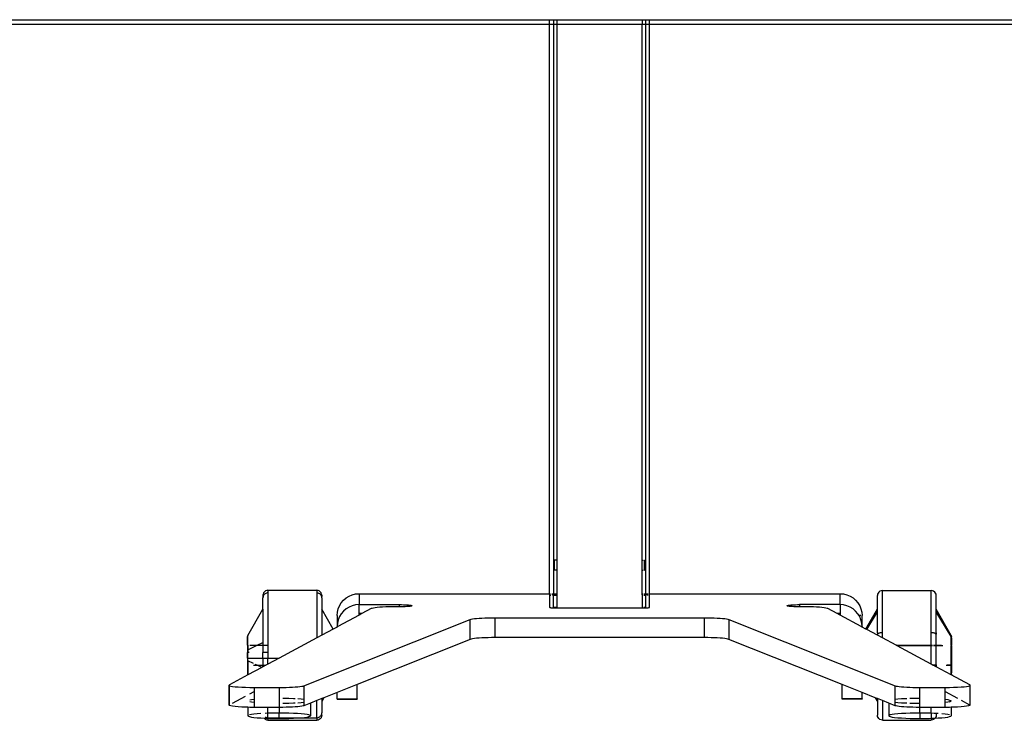
# Model space of a CAD drawing. Extents: x -25722 to 25467, y -13371 to 12897.
# Drawn here: x -20754 to -20360, y 875 to 1155 of the extents above; entities that cross this region are included whole.
import ezdxf

# ---------------------------------------------------------------- set-up
doc = ezdxf.new("R2010")
doc.units = 0
doc.layers.get('0').update_dxf_attribs({"linetype": 'CONTINUOUS'})

msp = doc.modelspace()

# ---------------------------------------------------------------- linework, layer by layer
for p, q in [((-20874.46, 1154.66), (-20542.44, 1154.66)), ((-20542.44, 1152.88), (-20542.44, 1154.66)), ((-20542.44, 1154.66), (-20540.84, 1154.66)), ((-20540.84, 1154.66), (-20540.84, 1152.88)), ((-20540.84, 1154.66), (-20539.44, 1154.66)), ((-20539.44, 1152.88), (-20539.44, 1154.66)), ((-20539.44, 1154.66), (-20505.44, 1154.66)), ((-20505.44, 1154.66), (-20505.44, 1152.88)), ((-20505.44, 1154.66), (-20504.04, 1154.66)), ((-20504.04, 1154.66), (-20504.04, 1152.88)), ((-20504.04, 1154.66), (-20502.44, 1154.66)), ((-20502.44, 1152.88), (-20502.44, 1154.66)), ((-20502.44, 1154.66), (-19782.46, 1154.66)), ((-20542.44, 1152.68), (-20874.46, 1152.68)), ((-20542.44, 1152.68), (-20542.44, 1152.76)), ((-20540.84, 1152.68), (-20542.44, 1152.68)), ((-20542.44, 925.12), (-20542.44, 1152.68)), ((-20540.84, 1152.76), (-20540.84, 1152.68)), ((-20540.84, 1152.68), (-20540.84, 925.12)), ((-20539.44, 1152.68), (-20540.84, 1152.68)), ((-20539.44, 1152.68), (-20539.44, 1152.76)), ((-20505.44, 1152.68), (-20539.44, 1152.68)), ((-20539.44, 938.54), (-20539.44, 1152.68)), ((-20505.44, 1152.68), (-20505.44, 1152.76)), ((-20505.44, 938.54), (-20505.44, 1152.68)), ((-20504.04, 1152.68), (-20505.44, 1152.68)), ((-20504.04, 1152.76), (-20504.04, 1152.68)), ((-20504.04, 1152.68), (-20504.04, 925.12)), ((-20502.44, 1152.68), (-20504.04, 1152.68)), ((-20502.47, 925.12), (-20502.44, 1152.68)), ((-20502.44, 1152.68), (-20502.44, 1152.76)), ((-19782.46, 1152.68), (-20502.44, 1152.68)), ((-20540.44, 934.54), (-20540.44, 938.54)), ((-20539.44, 938.54), (-20540.44, 938.54)), ((-20539.44, 934.54), (-20539.44, 938.54)), ((-20505.44, 934.54), (-20505.44, 938.54)), ((-20505.44, 938.54), (-20505.01, 938.54)), ((-20504.55, 938.54), (-20504.44, 938.54)), ((-20504.44, 934.54), (-20504.44, 938.54)), ((-20539.44, 934.54), (-20540.44, 934.54)), ((-20539.44, 925.12), (-20539.44, 934.54)), ((-20505.44, 925.12), (-20505.44, 934.54)), ((-20505.44, 934.54), (-20505.01, 934.54)), ((-20504.55, 934.54), (-20504.44, 934.54)), ((-20656.53, 925.9), (-20656.85, 925.49)), ((-20656.12, 926.22), (-20656.53, 925.9)), ((-20655.63, 926.42), (-20656.12, 926.22)), ((-20655.12, 926.48), (-20655.63, 926.42)), ((-20655.12, 926.48), (-20635.62, 926.48)), ((-20655.12, 926.48), (-20655.12, 925.46)), ((-20635.1, 926.42), (-20635.62, 926.48)), ((-20635.62, 926.48), (-20635.62, 925.46)), ((-20634.62, 926.22), (-20635.1, 926.42)), ((-20634.2, 925.9), (-20634.62, 926.22)), ((-20633.88, 925.49), (-20634.2, 925.9)), ((-20410.26, 926.12), (-20410.67, 925.8)), ((-20409.77, 926.31), (-20410.26, 926.12)), ((-20409.26, 926.47), (-20409.77, 926.31)), ((-20409.26, 926.47), (-20389.76, 926.47)), ((-20409.26, 909.5), (-20409.26, 926.47)), ((-20389.24, 926.31), (-20389.76, 926.47)), ((-20389.76, 909.5), (-20389.76, 926.47)), ((-20388.76, 926.12), (-20389.24, 926.31)), ((-20388.34, 925.8), (-20388.76, 926.12)), ((-20657.05, 925), (-20657.12, 924.48)), ((-20657.12, 924.48), (-20657.12, 924.07)), ((-20657.12, 924.07), (-20657.09, 923.84)), ((-20657.09, 923.84), (-20657.12, 923.54)), ((-20657.12, 918.98), (-20657.12, 923.54)), ((-20657.02, 924.13), (-20657.09, 923.84)), ((-20656.85, 925.49), (-20657.05, 925)), ((-20656.9, 924.41), (-20657.02, 924.13)), ((-20656.73, 924.67), (-20656.9, 924.41)), ((-20656.53, 924.9), (-20656.73, 924.67)), ((-20656.29, 925.09), (-20656.53, 924.9)), ((-20656.02, 925.25), (-20656.29, 925.09)), ((-20655.73, 925.37), (-20656.02, 925.25)), ((-20655.43, 925.44), (-20655.73, 925.37)), ((-20655.12, 925.46), (-20655.43, 925.44)), ((-20655.12, 925.46), (-20655.12, 904.49)), ((-20635.3, 925.44), (-20635.62, 925.46)), ((-20635.62, 925.46), (-20635.62, 907.43)), ((-20635, 925.37), (-20635.3, 925.44)), ((-20634.71, 925.25), (-20635, 925.37)), ((-20634.44, 925.09), (-20634.71, 925.25)), ((-20634.2, 924.9), (-20634.44, 925.09)), ((-20634, 924.67), (-20634.2, 924.9)), ((-20633.83, 924.41), (-20634, 924.67)), ((-20633.68, 925), (-20633.88, 925.49)), ((-20633.71, 924.13), (-20633.83, 924.41)), ((-20633.64, 923.84), (-20633.71, 924.13)), ((-20633.62, 924.48), (-20633.68, 925)), ((-20633.64, 923.84), (-20633.62, 924.07)), ((-20633.62, 923.54), (-20633.64, 923.84)), ((-20633.62, 924.48), (-20633.62, 924.07)), ((-20633.62, 923.54), (-20633.62, 918.98)), ((-20625.78, 921.5), (-20624.89, 922.55)), ((-20624.89, 922.55), (-20623.84, 923.44)), ((-20623.84, 923.44), (-20622.66, 924.16)), ((-20622.66, 924.16), (-20621.38, 924.69)), ((-20621.38, 924.69), (-20620.04, 925.01)), ((-20620.04, 925.01), (-20618.67, 925.12)), ((-20618.67, 925.12), (-20618.67, 920.76)), ((-20618.67, 925.12), (-20542.44, 925.12)), ((-20542.44, 925.12), (-20542.13, 925.12)), ((-20542.4, 924.46), (-20542.44, 925.12)), ((-20542.4, 924.46), (-20542.44, 924.42)), ((-20542.44, 924.42), (-20542.44, 919.69)), ((-20542.3, 924.49), (-20542.4, 924.46)), ((-20542.13, 924.53), (-20542.3, 924.49)), ((-20542.13, 924.53), (-20541.88, 924.57)), ((-20541.56, 925.12), (-20540.84, 925.12)), ((-20541.18, 924.63), (-20541.56, 924.6)), ((-20540.84, 924.65), (-20541.18, 924.63)), ((-20540.84, 925.12), (-20539.44, 925.12)), ((-20540.84, 925.12), (-20540.84, 924.65)), ((-20540.76, 924.65), (-20540.84, 924.65)), ((-20540.84, 924.65), (-20540.84, 924.41)), ((-20540.84, 924.41), (-20540.77, 924.45)), ((-20540.84, 919.7), (-20540.84, 924.41)), ((-20540.77, 924.45), (-20540.68, 924.47)), ((-20540.32, 924.67), (-20540.76, 924.65)), ((-20540.68, 924.47), (-20540.56, 924.48)), ((-20540.56, 924.48), (-20540.4, 924.5)), ((-20540.4, 924.5), (-20540.21, 924.52)), ((-20539.87, 924.68), (-20540.32, 924.67)), ((-20540.21, 924.52), (-20540, 924.53)), ((-20540, 924.53), (-20539.78, 924.53)), ((-20539.44, 924.68), (-20539.87, 924.68)), ((-20539.78, 924.53), (-20539.55, 924.54)), ((-20539.55, 924.54), (-20539.44, 924.54)), ((-20539.44, 924.68), (-20539.44, 925.12)), ((-20539.44, 924.54), (-20539.44, 924.68)), ((-20539.44, 919.57), (-20539.44, 924.54)), ((-20505.44, 925.12), (-20505, 925.12)), ((-20505.44, 924.68), (-20505.44, 925.12)), ((-20505, 924.68), (-20505.44, 924.68)), ((-20505.44, 924.68), (-20505.44, 924.54)), ((-20505.44, 924.54), (-20505.32, 924.54)), ((-20505.44, 924.54), (-20505.44, 919.57)), ((-20505.32, 924.54), (-20505.09, 924.53)), ((-20505.09, 924.53), (-20505, 924.53)), ((-20504.55, 925.12), (-20504.04, 925.12)), ((-20504.11, 924.65), (-20504.55, 924.67)), ((-20504.55, 924.51), (-20504.47, 924.5)), ((-20504.47, 924.5), (-20504.31, 924.48)), ((-20504.31, 924.48), (-20504.19, 924.47)), ((-20504.19, 924.47), (-20504.1, 924.45)), ((-20504.04, 924.65), (-20504.11, 924.65)), ((-20504.1, 924.45), (-20504.04, 924.41)), ((-20504.04, 925.12), (-20502.99, 925.12)), ((-20504.04, 925.12), (-20504.04, 924.65)), ((-20503.69, 924.63), (-20504.04, 924.65)), ((-20504.04, 924.65), (-20504.04, 924.41)), ((-20504.04, 924.41), (-20504.04, 919.7)), ((-20503.31, 924.6), (-20503.69, 924.63)), ((-20502.99, 924.57), (-20503.31, 924.6)), ((-20502.74, 925.12), (-20502.57, 925.12)), ((-20502.57, 924.49), (-20502.74, 924.53)), ((-20502.57, 924.49), (-20502.47, 924.46)), ((-20502.47, 924.46), (-20502.47, 925.12)), ((-20502.47, 925.12), (-20426.21, 925.12)), ((-20502.44, 924.42), (-20502.47, 924.46)), ((-20502.44, 919.69), (-20502.44, 924.42)), ((-20426.21, 920.76), (-20426.21, 925.12)), ((-20426.21, 925.12), (-20424.83, 925.01)), ((-20424.83, 925.01), (-20423.49, 924.69)), ((-20423.49, 924.69), (-20422.21, 924.16)), ((-20422.21, 924.16), (-20421.03, 923.44)), ((-20421.03, 923.44), (-20419.98, 922.55)), ((-20419.98, 922.55), (-20419.09, 921.5)), ((-20411.19, 924.91), (-20411.26, 924.47)), ((-20411.26, 918.98), (-20411.26, 924.47)), ((-20410.99, 925.39), (-20411.19, 924.91)), ((-20410.67, 925.8), (-20410.99, 925.39)), ((-20388.02, 925.39), (-20388.34, 925.8)), ((-20387.82, 924.91), (-20388.02, 925.39)), ((-20387.76, 924.47), (-20387.82, 924.91)), ((-20387.76, 918.98), (-20387.76, 924.47)), ((-20663.13, 908.47), (-20657.12, 918.98)), ((-20657.12, 918.98), (-20657.12, 905.66)), ((-20629.03, 910.97), (-20633.62, 918.98)), ((-20633.62, 918.98), (-20633.62, 908.5)), ((-20627.36, 917.72), (-20627.03, 919.06)), ((-20627.03, 919.06), (-20626.51, 920.33)), ((-20626.51, 920.33), (-20625.78, 921.5)), ((-20624.89, 918.19), (-20625.78, 917.14)), ((-20623.84, 919.08), (-20624.89, 918.19)), ((-20622.66, 919.8), (-20623.84, 919.08)), ((-20621.38, 920.33), (-20622.66, 919.8)), ((-20620.04, 920.65), (-20621.38, 920.33)), ((-20618.67, 920.76), (-20620.04, 920.65)), ((-20618.67, 917.15), (-20618.67, 920.76)), ((-20618.67, 920.76), (-20602.44, 920.76)), ((-20613.8, 919.15), (-20617.53, 917.15)), ((-20613.47, 919.27), (-20613.8, 919.15)), ((-20612.96, 919.39), (-20613.47, 919.27)), ((-20612.27, 919.5), (-20612.96, 919.39)), ((-20611.41, 919.59), (-20612.27, 919.5)), ((-20610.41, 919.68), (-20611.41, 919.59)), ((-20609.27, 919.75), (-20610.41, 919.68)), ((-20608.03, 919.81), (-20609.27, 919.75)), ((-20606.71, 919.85), (-20608.03, 919.81)), ((-20605.33, 919.88), (-20606.71, 919.85)), ((-20603.93, 919.89), (-20605.33, 919.88)), ((-20602.44, 919.89), (-20603.93, 919.89)), ((-20602.44, 920.76), (-20601.65, 920.75)), ((-20602.44, 919.89), (-20602.44, 920.76)), ((-20601.65, 919.89), (-20602.44, 919.89)), ((-20601.65, 920.75), (-20600.89, 920.74)), ((-20600.89, 919.91), (-20601.65, 919.89)), ((-20600.89, 920.74), (-20600.17, 920.71)), ((-20600.17, 919.93), (-20600.89, 919.91)), ((-20600.17, 920.71), (-20599.5, 920.67)), ((-20599.5, 919.97), (-20600.17, 919.93)), ((-20599.5, 920.67), (-20598.9, 920.63)), ((-20598.9, 920.01), (-20599.5, 919.97)), ((-20598.9, 920.63), (-20598.39, 920.58)), ((-20598.39, 920.07), (-20598.9, 920.01)), ((-20598.39, 920.58), (-20597.98, 920.52)), ((-20597.98, 920.12), (-20598.39, 920.07)), ((-20597.98, 920.52), (-20597.68, 920.46)), ((-20597.68, 920.19), (-20597.98, 920.12)), ((-20597.68, 920.46), (-20597.5, 920.39)), ((-20597.5, 920.25), (-20597.68, 920.19)), ((-20597.5, 920.39), (-20597.44, 920.32)), ((-20597.44, 920.32), (-20597.5, 920.25)), ((-20542.44, 919.69), (-20542.4, 919.65)), ((-20542.4, 919.65), (-20542.3, 919.62)), ((-20542.3, 919.62), (-20542.13, 919.58)), ((-20542.13, 919.58), (-20541.88, 919.54)), ((-20541.88, 919.54), (-20541.56, 919.51)), ((-20541.56, 919.51), (-20541.18, 919.48)), ((-20541.18, 919.48), (-20540.76, 919.46)), ((-20540.77, 919.66), (-20540.84, 919.7)), ((-20540.68, 919.64), (-20540.77, 919.66)), ((-20540.76, 919.46), (-20540.32, 919.44)), ((-20540.56, 919.63), (-20540.68, 919.64)), ((-20540.4, 919.61), (-20540.56, 919.63)), ((-20540.21, 919.59), (-20540.4, 919.61)), ((-20540.32, 919.44), (-20539.87, 919.43)), ((-20540, 919.58), (-20540.21, 919.59)), ((-20539.78, 919.58), (-20540, 919.58)), ((-20539.87, 919.43), (-20539.44, 919.43)), ((-20539.55, 919.57), (-20539.78, 919.58)), ((-20539.44, 919.57), (-20539.55, 919.57)), ((-20539.44, 919.43), (-20539.44, 919.57)), ((-20539.44, 919.43), (-20505.44, 919.43)), ((-20505.32, 919.57), (-20505.44, 919.57)), ((-20505.44, 919.57), (-20505.44, 919.43)), ((-20505.44, 919.43), (-20505, 919.43)), ((-20505.09, 919.58), (-20505.32, 919.57)), ((-20505, 919.58), (-20505.09, 919.58)), ((-20505, 919.43), (-20504.55, 919.44)), ((-20504.47, 919.61), (-20504.55, 919.6)), ((-20504.55, 919.44), (-20504.11, 919.46)), ((-20504.31, 919.63), (-20504.47, 919.61)), ((-20504.19, 919.64), (-20504.31, 919.63)), ((-20504.1, 919.66), (-20504.19, 919.64)), ((-20504.11, 919.46), (-20503.69, 919.48)), ((-20504.04, 919.7), (-20504.1, 919.66)), ((-20503.69, 919.48), (-20503.31, 919.51)), ((-20503.31, 919.51), (-20502.99, 919.54)), ((-20502.99, 919.54), (-20502.74, 919.58)), ((-20502.74, 919.58), (-20502.57, 919.62)), ((-20502.57, 919.62), (-20502.47, 919.65)), ((-20502.47, 919.65), (-20502.44, 919.69)), ((-20447.44, 920.32), (-20447.37, 920.39)), ((-20447.37, 920.25), (-20447.44, 920.32)), ((-20447.37, 920.39), (-20447.19, 920.46)), ((-20447.19, 920.19), (-20447.37, 920.25)), ((-20447.19, 920.46), (-20446.89, 920.52)), ((-20446.89, 920.12), (-20447.19, 920.19)), ((-20446.89, 920.52), (-20446.48, 920.58)), ((-20446.48, 920.07), (-20446.89, 920.12)), ((-20446.48, 920.58), (-20445.97, 920.63)), ((-20445.97, 920.01), (-20446.48, 920.07)), ((-20445.97, 920.63), (-20445.37, 920.67)), ((-20445.37, 919.97), (-20445.97, 920.01)), ((-20445.37, 920.67), (-20444.71, 920.71)), ((-20444.71, 919.93), (-20445.37, 919.97)), ((-20444.71, 920.71), (-20443.98, 920.74)), ((-20443.98, 919.91), (-20444.71, 919.93)), ((-20443.98, 920.74), (-20443.22, 920.75)), ((-20443.22, 919.89), (-20443.98, 919.91)), ((-20443.22, 920.75), (-20442.44, 920.76)), ((-20442.44, 919.89), (-20443.22, 919.89)), ((-20442.44, 920.76), (-20442.44, 919.89)), ((-20426.21, 920.76), (-20442.44, 920.76)), ((-20440.94, 919.89), (-20442.44, 919.89)), ((-20439.54, 919.88), (-20440.94, 919.89)), ((-20438.16, 919.85), (-20439.54, 919.88)), ((-20436.84, 919.81), (-20438.16, 919.85)), ((-20435.6, 919.75), (-20436.84, 919.81)), ((-20434.46, 919.68), (-20435.6, 919.75)), ((-20433.46, 919.59), (-20434.46, 919.68)), ((-20432.6, 919.5), (-20433.46, 919.59)), ((-20431.91, 919.39), (-20432.6, 919.5)), ((-20431.4, 919.27), (-20431.91, 919.39)), ((-20431.07, 919.15), (-20431.4, 919.27)), ((-20427.34, 917.15), (-20431.07, 919.15)), ((-20426.21, 920.76), (-20426.21, 917.15)), ((-20424.83, 920.65), (-20426.21, 920.76)), ((-20423.49, 920.33), (-20424.83, 920.65)), ((-20422.21, 919.8), (-20423.49, 920.33)), ((-20421.03, 919.08), (-20422.21, 919.8)), ((-20419.98, 918.19), (-20421.03, 919.08)), ((-20419.09, 917.14), (-20419.98, 918.19)), ((-20419.09, 921.5), (-20418.36, 920.33)), ((-20418.36, 920.33), (-20417.84, 919.06)), ((-20417.84, 919.06), (-20417.51, 917.72)), ((-20415.84, 910.97), (-20411.26, 918.98)), ((-20411.26, 917.85), (-20411.26, 918.98)), ((-20381.74, 908.47), (-20387.76, 918.98)), ((-20387.76, 917.85), (-20387.76, 918.98)), ((-20640.72, 888.32), (-20574.16, 914.84)), ((-20627.47, 916.35), (-20627.36, 917.72)), ((-20627.36, 916.35), (-20627.47, 916.35)), ((-20627.47, 916.35), (-20627.47, 911.99)), ((-20627.03, 914.7), (-20627.36, 913.36)), ((-20618.67, 916.54), (-20627.12, 911.99)), ((-20626.51, 915.97), (-20627.03, 914.7)), ((-20625.78, 917.14), (-20626.51, 915.97)), ((-20617.53, 917.15), (-20618.67, 917.15)), ((-20618.67, 916.54), (-20618.67, 917.15)), ((-20617.53, 917.15), (-20618.67, 916.54)), ((-20574.16, 914.84), (-20573.78, 914.96)), ((-20574.16, 906.87), (-20574.16, 914.84)), ((-20573.78, 914.96), (-20573.23, 915.06)), ((-20573.23, 915.06), (-20572.51, 915.16)), ((-20572.51, 915.16), (-20571.65, 915.26)), ((-20571.65, 915.26), (-20570.66, 915.34)), ((-20570.66, 915.34), (-20569.55, 915.4)), ((-20569.55, 915.4), (-20568.34, 915.46)), ((-20568.34, 915.46), (-20567.06, 915.5)), ((-20567.06, 915.5), (-20565.74, 915.52)), ((-20565.74, 915.52), (-20564.39, 915.53)), ((-20564.39, 915.53), (-20480.48, 915.53)), ((-20564.39, 915.53), (-20564.39, 907.56)), ((-20480.48, 915.53), (-20479.13, 915.52)), ((-20480.48, 907.56), (-20480.48, 915.53)), ((-20479.13, 915.52), (-20477.81, 915.5)), ((-20477.81, 915.5), (-20476.53, 915.46)), ((-20476.53, 915.46), (-20475.32, 915.4)), ((-20475.32, 915.4), (-20474.21, 915.34)), ((-20474.21, 915.34), (-20473.22, 915.26)), ((-20473.22, 915.26), (-20472.36, 915.16)), ((-20472.36, 915.16), (-20471.64, 915.06)), ((-20471.64, 915.06), (-20471.09, 914.96)), ((-20471.09, 914.96), (-20470.72, 914.84)), ((-20470.72, 914.84), (-20404.16, 888.32)), ((-20470.72, 914.84), (-20470.72, 906.87)), ((-20426.21, 917.15), (-20427.34, 917.15)), ((-20426.21, 916.54), (-20427.34, 917.15)), ((-20426.21, 917.15), (-20426.21, 916.54)), ((-20417.75, 911.99), (-20426.21, 916.54)), ((-20418.6, 916.35), (-20419.09, 917.14)), ((-20417.84, 916.35), (-20418.6, 916.35)), ((-20418.36, 915.97), (-20418.6, 916.35)), ((-20417.84, 914.7), (-20418.36, 915.97)), ((-20417.51, 913.36), (-20417.84, 914.7)), ((-20417.51, 917.72), (-20417.41, 916.35)), ((-20417.41, 916.35), (-20417.51, 916.35)), ((-20417.41, 911.99), (-20417.41, 916.35)), ((-20415.55, 910.81), (-20411.26, 917.85)), ((-20411.26, 909.54), (-20411.26, 917.85)), ((-20381.74, 907.98), (-20387.76, 917.85)), ((-20387.76, 909.54), (-20387.76, 917.85)), ((-20629.03, 910.97), (-20633.62, 908.5)), ((-20627.47, 911.81), (-20629.03, 910.97)), ((-20627.36, 913.36), (-20627.47, 911.99)), ((-20627.47, 911.99), (-20627.12, 911.99)), ((-20627.47, 911.81), (-20627.47, 911.99)), ((-20627.12, 911.99), (-20627.47, 911.81)), ((-20417.75, 911.99), (-20417.41, 911.99)), ((-20417.41, 911.81), (-20417.75, 911.99)), ((-20417.41, 911.99), (-20417.51, 913.36)), ((-20417.41, 911.99), (-20417.41, 911.81)), ((-20415.84, 910.97), (-20417.41, 911.81)), ((-20415.55, 910.81), (-20415.84, 910.97)), ((-20411.26, 908.5), (-20415.55, 910.81)), ((-20663.27, 907.97), (-20663.23, 908.23)), ((-20663.27, 904.49), (-20663.27, 907.97)), ((-20663.23, 908.23), (-20663.13, 908.33)), ((-20663.13, 908.47), (-20663.13, 908.33)), ((-20663.13, 904.49), (-20663.13, 908.33)), ((-20635.62, 907.43), (-20650.6, 899.38)), ((-20633.62, 908.5), (-20635.62, 907.43)), ((-20574.16, 906.87), (-20619.47, 888.82)), ((-20573.78, 906.99), (-20574.16, 906.87)), ((-20573.23, 907.09), (-20573.78, 906.99)), ((-20572.51, 907.2), (-20573.23, 907.09)), ((-20571.65, 907.29), (-20572.51, 907.2)), ((-20570.66, 907.37), (-20571.65, 907.29)), ((-20569.55, 907.43), (-20570.66, 907.37)), ((-20568.34, 907.49), (-20569.55, 907.43)), ((-20567.06, 907.53), (-20568.34, 907.49)), ((-20565.74, 907.55), (-20567.06, 907.53)), ((-20564.39, 907.56), (-20565.74, 907.55)), ((-20480.48, 907.56), (-20564.39, 907.56)), ((-20479.13, 907.55), (-20480.48, 907.56)), ((-20477.81, 907.53), (-20479.13, 907.55)), ((-20476.53, 907.49), (-20477.81, 907.53)), ((-20475.32, 907.43), (-20476.53, 907.49)), ((-20474.21, 907.37), (-20475.32, 907.43)), ((-20473.22, 907.29), (-20474.21, 907.37)), ((-20472.36, 907.2), (-20473.22, 907.29)), ((-20471.64, 907.09), (-20472.36, 907.2)), ((-20471.09, 906.99), (-20471.64, 907.09)), ((-20470.72, 906.87), (-20471.09, 906.99)), ((-20425.41, 888.82), (-20470.72, 906.87)), ((-20411.26, 909.54), (-20411.23, 908.91)), ((-20411.23, 908.91), (-20411.26, 908.8)), ((-20411.26, 908.8), (-20411.26, 908.5)), ((-20409.26, 907.43), (-20411.26, 908.5)), ((-20411.16, 909.02), (-20411.23, 908.91)), ((-20411.04, 909.12), (-20411.16, 909.02)), ((-20410.87, 909.21), (-20411.04, 909.12)), ((-20410.67, 909.29), (-20410.87, 909.21)), ((-20410.43, 909.36), (-20410.67, 909.29)), ((-20410.16, 909.42), (-20410.43, 909.36)), ((-20409.87, 909.46), (-20410.16, 909.42)), ((-20409.57, 909.49), (-20409.87, 909.46)), ((-20409.26, 909.5), (-20409.57, 909.49)), ((-20409.26, 907.43), (-20409.26, 909.5)), ((-20403.79, 904.49), (-20409.26, 907.43)), ((-20389.44, 909.49), (-20389.76, 909.5)), ((-20389.76, 904.49), (-20389.76, 909.5)), ((-20389.14, 909.46), (-20389.44, 909.49)), ((-20388.85, 909.42), (-20389.14, 909.46)), ((-20388.58, 909.36), (-20388.85, 909.42)), ((-20388.34, 909.29), (-20388.58, 909.36)), ((-20388.14, 909.21), (-20388.34, 909.29)), ((-20387.97, 909.12), (-20388.14, 909.21)), ((-20387.85, 909.02), (-20387.97, 909.12)), ((-20387.78, 908.91), (-20387.85, 909.02)), ((-20387.76, 909.54), (-20387.78, 908.91)), ((-20387.76, 908.8), (-20387.78, 908.91)), ((-20387.76, 904.49), (-20387.76, 908.8)), ((-20381.74, 908.47), (-20381.74, 908.32)), ((-20381.74, 907.98), (-20381.74, 908.32)), ((-20381.64, 908.2), (-20381.74, 908.32)), ((-20381.69, 907.89), (-20381.74, 907.98)), ((-20381.74, 904.49), (-20381.74, 907.98)), ((-20381.65, 907.8), (-20381.69, 907.89)), ((-20381.65, 907.8), (-20381.61, 907.83)), ((-20381.63, 907.71), (-20381.65, 907.8)), ((-20381.61, 907.97), (-20381.64, 908.2)), ((-20381.61, 907.61), (-20381.63, 907.71)), ((-20381.61, 907.97), (-20381.61, 907.83)), ((-20381.61, 907.51), (-20381.61, 907.61)), ((-20381.61, 907.51), (-20381.61, 904.49)), ((-20663.27, 904.49), (-20663.13, 904.49)), ((-20663.27, 904.49), (-20663.27, 902.74)), ((-20663.24, 902.64), (-20663.27, 902.74)), ((-20663.26, 902.61), (-20663.27, 902.58)), ((-20663.27, 902.58), (-20663.27, 901.61)), ((-20663.24, 902.64), (-20663.26, 902.61)), ((-20663.22, 902.67), (-20663.24, 902.64)), ((-20663.18, 902.69), (-20663.22, 902.67)), ((-20663.13, 902.72), (-20663.18, 902.69)), ((-20663.13, 902.72), (-20659.5, 904.49)), ((-20663.13, 904.49), (-20663.13, 902.72)), ((-20663.13, 902.72), (-20663.13, 901.61)), ((-20662.33, 904.49), (-20659.5, 904.49)), ((-20659.5, 904.49), (-20657.12, 905.66)), ((-20659.5, 904.49), (-20657.12, 904.49)), ((-20657.12, 905.66), (-20657.12, 904.49)), ((-20657.12, 904.49), (-20657.05, 904.49)), ((-20657.12, 904.49), (-20657.12, 901.61)), ((-20656.85, 904.49), (-20655.12, 904.49)), ((-20655.12, 904.49), (-20655.12, 901.61)), ((-20403.79, 904.49), (-20389.76, 904.49)), ((-20403.33, 904.24), (-20403.79, 904.49)), ((-20389.76, 904.24), (-20403.33, 904.24)), ((-20389.76, 896.95), (-20403.33, 904.24)), ((-20389.76, 904.49), (-20389.24, 904.49)), ((-20389.76, 904.49), (-20389.76, 904.24)), ((-20389.24, 904.24), (-20389.76, 904.24)), ((-20389.76, 896.95), (-20389.76, 904.24)), ((-20388.76, 904.49), (-20387.76, 904.49)), ((-20387.76, 904.24), (-20388.76, 904.24)), ((-20387.76, 904.49), (-20385.6, 904.49)), ((-20387.76, 904.49), (-20387.76, 904.24)), ((-20385.09, 904.24), (-20387.76, 904.24)), ((-20387.76, 896.74), (-20387.76, 904.24)), ((-20381.74, 904.49), (-20381.61, 904.49)), ((-20381.74, 904.49), (-20381.74, 904.24)), ((-20381.61, 904.24), (-20381.74, 904.24)), ((-20381.74, 896.74), (-20381.74, 904.24)), ((-20381.61, 904.24), (-20381.61, 904.49)), ((-20381.61, 904.24), (-20381.61, 896.74)), ((-20663.13, 901.61), (-20663.27, 901.61)), ((-20663.27, 899.38), (-20663.27, 901.61)), ((-20663.27, 899.38), (-20663.13, 899.38)), ((-20663.27, 899.38), (-20663.27, 898.4)), ((-20663.27, 898.4), (-20663.26, 898.37)), ((-20663.24, 898.35), (-20663.27, 898.4)), ((-20663.27, 898.24), (-20663.24, 898.35)), ((-20663.26, 898.37), (-20663.24, 898.35)), ((-20663.24, 898.35), (-20663.22, 898.32)), ((-20663.22, 898.32), (-20663.18, 898.29)), ((-20663.18, 898.29), (-20663.13, 898.27)), ((-20662.61, 901.61), (-20663.13, 901.61)), ((-20663.13, 899.38), (-20663.13, 901.61)), ((-20663.13, 899.38), (-20657.12, 899.38)), ((-20663.13, 898.27), (-20663.13, 899.38)), ((-20657.05, 901.61), (-20657.12, 901.61)), ((-20657.12, 899.38), (-20657.12, 901.61)), ((-20657.12, 899.38), (-20655.12, 899.38)), ((-20657.12, 899.38), (-20657.12, 896.49)), ((-20655.12, 901.61), (-20656.85, 901.61)), ((-20655.12, 901.61), (-20655.12, 899.38)), ((-20655.12, 899.38), (-20650.6, 899.38)), ((-20650.6, 899.38), (-20655.12, 896.95)), ((-20655.12, 896.95), (-20655.12, 899.38)), ((-20663.27, 898.24), (-20663.27, 896.49)), ((-20663.27, 896.49), (-20663.13, 896.49)), ((-20663.27, 896.49), (-20663.27, 893.01)), ((-20660.92, 897.18), (-20663.13, 898.27)), ((-20663.13, 898.27), (-20663.13, 896.49)), ((-20663.13, 896.49), (-20662.95, 896.49)), ((-20663.13, 896.49), (-20663.13, 892.64)), ((-20657.64, 895.59), (-20663.13, 892.64)), ((-20660.94, 896.49), (-20659.5, 896.49)), ((-20659.5, 896.49), (-20660.28, 896.87)), ((-20657.64, 895.59), (-20659.5, 896.49)), ((-20659.5, 896.49), (-20657.12, 896.49)), ((-20657.12, 895.87), (-20657.64, 895.59)), ((-20657.12, 896.49), (-20655.96, 896.49)), ((-20655.96, 896.49), (-20657.12, 895.87)), ((-20657.12, 895.87), (-20657.12, 896.49)), ((-20655.12, 896.95), (-20655.96, 896.49)), ((-20389.37, 896.74), (-20389.76, 896.95)), ((-20389.37, 896.74), (-20388.77, 896.74)), ((-20388.91, 896.5), (-20389.37, 896.74)), ((-20388.91, 896.5), (-20388.78, 896.5)), ((-20387.76, 895.87), (-20388.91, 896.5)), ((-20388.72, 896.74), (-20387.76, 896.74)), ((-20388.71, 896.5), (-20387.76, 896.5)), ((-20387.76, 896.74), (-20387.76, 896.5)), ((-20387.76, 896.5), (-20387.76, 895.87)), ((-20381.74, 892.67), (-20387.76, 895.87)), ((-20383.77, 896.5), (-20381.85, 896.5)), ((-20383.37, 896.74), (-20381.74, 896.74)), ((-20381.74, 896.74), (-20381.61, 896.74)), ((-20381.74, 896.5), (-20381.74, 896.74)), ((-20381.74, 896.5), (-20381.61, 896.5)), ((-20381.74, 893.01), (-20381.74, 896.5)), ((-20381.61, 896.74), (-20381.61, 896.5)), ((-20381.61, 896.5), (-20381.61, 893.47)), ((-20663.17, 892.62), (-20670.55, 888.65)), ((-20663.27, 893.01), (-20663.23, 892.75)), ((-20663.23, 892.75), (-20663.17, 892.62)), ((-20663.13, 892.64), (-20663.17, 892.62)), ((-20381.74, 893.01), (-20381.69, 893.09)), ((-20381.74, 892.67), (-20381.74, 893.01)), ((-20381.74, 892.64), (-20381.74, 892.67)), ((-20381.7, 892.62), (-20381.74, 892.67)), ((-20381.64, 892.78), (-20381.7, 892.62)), ((-20374.32, 888.65), (-20381.7, 892.62)), ((-20381.69, 893.09), (-20381.65, 893.18)), ((-20381.65, 893.18), (-20381.63, 893.28)), ((-20381.61, 893.15), (-20381.65, 893.18)), ((-20381.61, 893.01), (-20381.64, 892.78)), ((-20381.63, 893.28), (-20381.61, 893.37)), ((-20381.61, 893.37), (-20381.61, 893.47)), ((-20381.61, 893.01), (-20381.61, 893.15)), ((-20670.55, 888.65), (-20670.68, 888.5)), ((-20670.68, 880.53), (-20670.68, 888.5)), ((-20670.68, 888.5), (-20670.51, 888.35)), ((-20670.55, 880.68), (-20670.51, 888.35)), ((-20670.51, 888.35), (-20670.05, 888.2)), ((-20670.05, 888.2), (-20669.3, 888.07)), ((-20669.3, 888.07), (-20668.3, 887.95)), ((-20668.3, 887.95), (-20667.07, 887.84)), ((-20667.07, 887.84), (-20665.65, 887.75)), ((-20665.65, 887.75), (-20664.08, 887.69)), ((-20664.08, 887.69), (-20662.41, 887.65)), ((-20662.41, 887.65), (-20660.68, 887.64)), ((-20660.68, 887.64), (-20650.48, 887.64)), ((-20660.68, 887.64), (-20660.68, 885.99)), ((-20650.48, 887.64), (-20649.13, 887.65)), ((-20650.48, 879.67), (-20650.48, 887.64)), ((-20649.13, 887.65), (-20647.81, 887.67)), ((-20647.81, 887.67), (-20646.53, 887.71)), ((-20646.53, 887.71), (-20645.32, 887.76)), ((-20645.32, 887.76), (-20644.21, 887.83)), ((-20644.21, 887.83), (-20643.22, 887.91)), ((-20643.22, 887.91), (-20642.36, 888)), ((-20642.36, 888), (-20641.64, 888.1)), ((-20641.64, 888.1), (-20641.09, 888.21)), ((-20641.09, 888.21), (-20640.72, 888.32)), ((-20640.72, 888.32), (-20640.72, 882.95)), ((-20619.47, 888.82), (-20627.47, 885.63)), ((-20619.47, 883.15), (-20619.47, 888.82)), ((-20417.41, 885.63), (-20425.41, 888.82)), ((-20425.41, 883.15), (-20425.41, 888.82)), ((-20404.16, 888.32), (-20403.78, 888.21)), ((-20404.16, 882.95), (-20404.16, 888.32)), ((-20403.78, 888.21), (-20403.23, 888.1)), ((-20403.23, 888.1), (-20402.51, 888)), ((-20402.51, 888), (-20401.65, 887.91)), ((-20401.65, 887.91), (-20400.66, 887.83)), ((-20400.66, 887.83), (-20399.55, 887.76)), ((-20399.55, 887.76), (-20398.34, 887.71)), ((-20398.34, 887.71), (-20397.06, 887.67)), ((-20397.06, 887.67), (-20395.74, 887.65)), ((-20395.74, 887.65), (-20394.39, 887.64)), ((-20394.39, 887.64), (-20384.19, 887.64)), ((-20394.39, 887.64), (-20394.39, 883.37)), ((-20384.19, 887.64), (-20382.46, 887.65)), ((-20384.19, 885.99), (-20384.19, 887.64)), ((-20382.46, 887.65), (-20380.79, 887.69)), ((-20380.79, 887.69), (-20379.22, 887.75)), ((-20379.22, 887.75), (-20377.8, 887.84)), ((-20377.8, 887.84), (-20376.57, 887.95)), ((-20376.57, 887.95), (-20375.57, 888.07)), ((-20375.57, 888.07), (-20374.82, 888.2)), ((-20374.82, 888.2), (-20374.36, 888.35)), ((-20374.36, 888.35), (-20374.19, 888.5)), ((-20374.19, 888.5), (-20374.32, 888.65)), ((-20374.19, 880.53), (-20374.19, 888.5)), ((-20669.3, 881.35), (-20664.08, 884.16)), ((-20662.41, 885.06), (-20660.68, 885.99)), ((-20662.41, 882.64), (-20661.75, 882.78)), ((-20661.75, 882.78), (-20660.73, 882.92)), ((-20660.73, 882.92), (-20660.68, 882.93)), ((-20660.68, 885.99), (-20660.68, 882.93)), ((-20660.68, 882.93), (-20660.68, 881.64)), ((-20649.13, 883.36), (-20648.66, 883.36)), ((-20648.66, 883.36), (-20646.75, 883.32)), ((-20646.75, 883.32), (-20644.94, 883.25)), ((-20644.94, 883.25), (-20644.21, 883.22)), ((-20643.22, 883.16), (-20641.78, 883.05)), ((-20641.78, 883.05), (-20640.72, 882.95)), ((-20640.72, 882.95), (-20640.72, 881.62)), ((-20633.62, 883.18), (-20635.62, 882.39)), ((-20632.74, 883.53), (-20633.62, 882)), ((-20632.74, 883.53), (-20633.62, 883.18)), ((-20633.62, 883.18), (-20633.62, 882)), ((-20627.47, 885.63), (-20632.74, 883.53)), ((-20627.47, 883.15), (-20627.47, 885.63)), ((-20627.47, 882.97), (-20627.47, 883.15)), ((-20627.47, 883.15), (-20619.47, 883.15)), ((-20627.47, 882.94), (-20627.47, 882.97)), ((-20627.47, 882.97), (-20619.47, 882.97)), ((-20627.47, 882.94), (-20619.47, 882.94)), ((-20619.47, 883.15), (-20619.47, 882.97)), ((-20619.47, 882.97), (-20619.47, 882.94)), ((-20417.41, 883.15), (-20425.41, 883.15)), ((-20425.41, 882.97), (-20425.41, 883.15)), ((-20417.41, 882.97), (-20425.41, 882.97)), ((-20425.41, 882.94), (-20425.41, 882.97)), ((-20417.41, 882.94), (-20425.41, 882.94)), ((-20412.13, 883.53), (-20417.41, 885.63)), ((-20417.41, 883.15), (-20417.41, 885.63)), ((-20417.41, 883.15), (-20417.41, 882.97)), ((-20417.41, 882.97), (-20417.41, 882.94)), ((-20412.13, 883.53), (-20411.26, 882.01)), ((-20411.29, 883.2), (-20412.13, 883.53)), ((-20411.26, 883.14), (-20411.29, 883.2)), ((-20411.26, 883.18), (-20411.29, 883.2)), ((-20411.26, 883.18), (-20411.26, 883.14)), ((-20409.26, 882.39), (-20411.26, 883.18)), ((-20411.26, 883.14), (-20411.26, 882.01)), ((-20404.16, 882.95), (-20403.09, 883.05)), ((-20404.16, 881.62), (-20404.16, 882.95)), ((-20403.09, 883.05), (-20401.6, 883.17)), ((-20401.6, 883.17), (-20399.93, 883.25)), ((-20399.93, 883.25), (-20399.55, 883.27)), ((-20398.34, 883.31), (-20398.12, 883.32)), ((-20398.12, 883.32), (-20396.21, 883.36)), ((-20396.21, 883.36), (-20394.39, 883.37)), ((-20394.39, 883.37), (-20394.39, 881.2)), ((-20384.19, 885.99), (-20379.22, 883.32)), ((-20384.19, 882.93), (-20384.19, 885.99)), ((-20384.19, 882.93), (-20384.14, 882.92)), ((-20384.19, 881.64), (-20384.19, 882.93)), ((-20384.14, 882.92), (-20383.12, 882.78)), ((-20383.12, 882.78), (-20382.37, 882.62)), ((-20382.37, 882.62), (-20381.91, 882.45)), ((-20377.8, 882.55), (-20374.36, 880.7)), ((-20670.68, 880.53), (-20670.55, 880.68)), ((-20670.51, 880.38), (-20670.68, 880.53)), ((-20670.55, 880.68), (-20670.51, 880.7)), ((-20670.05, 880.23), (-20670.51, 880.38)), ((-20669.3, 880.1), (-20670.05, 880.23)), ((-20668.3, 879.98), (-20669.3, 880.1)), ((-20667.07, 879.87), (-20668.3, 879.98)), ((-20665.65, 879.78), (-20667.07, 879.87)), ((-20664.08, 879.72), (-20665.65, 879.78)), ((-20663.12, 879.7), (-20664.08, 879.72)), ((-20663.12, 879.7), (-20663.12, 876.31)), ((-20662.41, 879.68), (-20663.12, 879.7)), ((-20661.75, 881.79), (-20662.41, 881.93)), ((-20660.68, 879.67), (-20662.41, 879.68)), ((-20660.73, 881.64), (-20661.75, 881.79)), ((-20660.68, 881.64), (-20660.73, 881.64)), ((-20660.68, 881.64), (-20660.68, 879.67)), ((-20655.12, 879.67), (-20660.68, 879.67)), ((-20650.62, 879.67), (-20655.12, 879.67)), ((-20655.12, 877.32), (-20655.12, 879.67)), ((-20650.62, 879.67), (-20650.62, 877.4)), ((-20650.48, 879.67), (-20650.62, 879.67)), ((-20649.13, 879.68), (-20650.48, 879.67)), ((-20648.66, 881.21), (-20649.13, 881.2)), ((-20647.81, 879.7), (-20649.13, 879.68)), ((-20646.75, 881.25), (-20648.66, 881.21)), ((-20646.53, 879.74), (-20647.81, 879.7)), ((-20644.94, 881.31), (-20646.75, 881.25)), ((-20645.32, 879.79), (-20646.53, 879.74)), ((-20644.21, 879.86), (-20645.32, 879.79)), ((-20644.21, 881.35), (-20644.94, 881.31)), ((-20643.22, 879.94), (-20644.21, 879.86)), ((-20641.78, 881.51), (-20643.22, 881.41)), ((-20642.36, 880.03), (-20643.22, 879.94)), ((-20641.64, 880.13), (-20642.36, 880.03)), ((-20640.72, 881.62), (-20641.78, 881.51)), ((-20641.09, 880.24), (-20641.64, 880.13)), ((-20640.72, 880.35), (-20641.09, 880.24)), ((-20640.72, 881.62), (-20640.72, 880.35)), ((-20638.12, 881.39), (-20640.72, 880.35)), ((-20635.62, 882.39), (-20638.12, 881.39)), ((-20638.12, 881.39), (-20638.12, 876.31)), ((-20635.62, 875.53), (-20635.62, 882.39)), ((-20633.62, 882), (-20633.62, 877.45)), ((-20411.26, 882.01), (-20411.26, 876.51)), ((-20406.75, 881.39), (-20409.26, 882.39)), ((-20409.26, 882.39), (-20409.26, 874.51)), ((-20406.75, 881.39), (-20406.75, 876.31)), ((-20404.16, 880.35), (-20406.75, 881.39)), ((-20403.09, 881.51), (-20404.16, 881.62)), ((-20404.16, 880.35), (-20404.16, 881.62)), ((-20403.78, 880.24), (-20404.16, 880.35)), ((-20403.23, 880.13), (-20403.78, 880.24)), ((-20402.51, 880.03), (-20403.23, 880.13)), ((-20401.6, 881.4), (-20403.09, 881.51)), ((-20401.65, 879.94), (-20402.51, 880.03)), ((-20400.66, 879.86), (-20401.65, 879.94)), ((-20399.93, 881.31), (-20401.6, 881.4)), ((-20399.55, 879.79), (-20400.66, 879.86)), ((-20399.55, 881.3), (-20399.93, 881.31)), ((-20398.34, 879.74), (-20399.55, 879.79)), ((-20398.12, 881.25), (-20398.34, 881.26)), ((-20397.06, 879.7), (-20398.34, 879.74)), ((-20396.21, 881.21), (-20398.12, 881.25)), ((-20395.74, 879.68), (-20397.06, 879.7)), ((-20394.39, 881.2), (-20396.21, 881.21)), ((-20394.39, 879.67), (-20395.74, 879.68)), ((-20394.39, 881.2), (-20394.39, 879.67)), ((-20394.25, 879.67), (-20394.39, 879.67)), ((-20394.25, 877.4), (-20394.25, 879.67)), ((-20389.76, 879.67), (-20394.25, 879.67)), ((-20384.19, 879.67), (-20389.76, 879.67)), ((-20389.76, 877.32), (-20389.76, 879.67)), ((-20384.14, 881.64), (-20384.19, 881.64)), ((-20384.19, 879.67), (-20384.19, 881.64)), ((-20382.46, 879.68), (-20384.19, 879.67)), ((-20383.12, 881.79), (-20384.14, 881.64)), ((-20382.37, 881.95), (-20383.12, 881.79)), ((-20381.75, 879.7), (-20382.46, 879.68)), ((-20382.37, 881.95), (-20381.91, 882.11)), ((-20381.91, 882.45), (-20381.75, 882.28)), ((-20381.75, 882.28), (-20381.91, 882.11)), ((-20380.79, 879.72), (-20381.75, 879.7)), ((-20381.75, 879.7), (-20381.75, 876.31)), ((-20379.22, 879.78), (-20380.79, 879.72)), ((-20377.8, 879.87), (-20379.22, 879.78)), ((-20376.57, 879.98), (-20377.8, 879.87)), ((-20375.57, 880.1), (-20376.57, 879.98)), ((-20374.82, 880.23), (-20375.57, 880.1)), ((-20374.36, 880.38), (-20374.82, 880.23)), ((-20374.19, 880.53), (-20374.36, 880.38)), ((-20662.96, 876.48), (-20663.12, 876.31)), ((-20663.12, 876.31), (-20662.96, 876.14)), ((-20662.96, 876.14), (-20662.5, 875.97)), ((-20661.75, 876.8), (-20662.5, 876.64)), ((-20662.5, 875.97), (-20661.75, 875.81)), ((-20660.73, 876.95), (-20661.75, 876.8)), ((-20661.75, 875.81), (-20660.73, 875.67)), ((-20659.45, 877.08), (-20660.73, 876.95)), ((-20660.73, 875.67), (-20659.45, 875.54)), ((-20657.96, 877.19), (-20659.45, 877.08)), ((-20659.45, 875.54), (-20657.96, 875.43)), ((-20657.96, 875.43), (-20656.71, 875.36)), ((-20656.12, 874.77), (-20656.71, 875.36)), ((-20656.71, 875.36), (-20656.29, 875.34)), ((-20655.12, 877.32), (-20656.29, 877.28)), ((-20656.29, 875.89), (-20656.02, 875.73)), ((-20656.29, 875.34), (-20655.12, 875.29)), ((-20655.63, 874.57), (-20656.12, 874.77)), ((-20656.02, 875.73), (-20655.73, 875.62)), ((-20655.73, 875.62), (-20655.43, 875.55)), ((-20655.43, 875.55), (-20655.12, 875.53)), ((-20654.48, 877.34), (-20655.12, 877.32)), ((-20655.12, 875.53), (-20655.12, 877.32)), ((-20655.12, 875.53), (-20650.62, 875.53)), ((-20655.12, 875.53), (-20655.12, 875.29)), ((-20655.12, 875.29), (-20654.48, 875.27)), ((-20655.12, 875.29), (-20655.12, 874.51)), ((-20652.57, 877.38), (-20654.48, 877.34)), ((-20654.48, 875.27), (-20652.57, 875.23)), ((-20650.62, 877.4), (-20652.57, 877.38)), ((-20652.57, 875.23), (-20650.62, 875.22)), ((-20648.66, 877.38), (-20650.62, 877.4)), ((-20650.62, 875.53), (-20650.62, 877.4)), ((-20650.62, 875.22), (-20650.62, 875.53)), ((-20650.62, 875.53), (-20641.92, 875.53)), ((-20650.62, 875.22), (-20648.66, 875.23)), ((-20646.75, 877.34), (-20648.66, 877.38)), ((-20648.66, 875.23), (-20646.75, 875.27)), ((-20644.94, 877.28), (-20646.75, 877.34)), ((-20646.75, 875.27), (-20644.94, 875.34)), ((-20643.27, 877.19), (-20644.94, 877.28)), ((-20644.94, 875.34), (-20643.27, 875.43)), ((-20641.78, 877.08), (-20643.27, 877.19)), ((-20643.27, 875.43), (-20641.92, 875.53)), ((-20641.92, 875.53), (-20641.78, 875.54)), ((-20640.5, 876.95), (-20641.78, 877.08)), ((-20641.78, 875.54), (-20640.5, 875.67)), ((-20641.78, 875.54), (-20635.62, 875.53)), ((-20639.48, 876.8), (-20640.5, 876.95)), ((-20640.5, 875.67), (-20639.48, 875.81)), ((-20638.73, 876.64), (-20639.48, 876.8)), ((-20639.48, 875.81), (-20638.73, 875.97)), ((-20638.27, 876.48), (-20638.73, 876.64)), ((-20638.73, 875.97), (-20638.27, 876.14)), ((-20638.12, 876.31), (-20638.27, 876.48)), ((-20638.27, 876.14), (-20638.12, 876.31)), ((-20635.62, 875.53), (-20635.3, 875.55)), ((-20635.62, 875.53), (-20635.62, 874.51)), ((-20635.3, 875.55), (-20635, 875.62)), ((-20634.62, 874.77), (-20635.1, 874.57)), ((-20635, 875.62), (-20634.71, 875.73)), ((-20634.71, 875.73), (-20634.44, 875.89)), ((-20634.2, 875.08), (-20634.62, 874.77)), ((-20634.44, 875.89), (-20634.2, 876.09)), ((-20634.2, 876.09), (-20634, 876.32)), ((-20633.88, 875.5), (-20634.2, 875.08)), ((-20634, 876.32), (-20633.83, 876.57)), ((-20633.68, 875.98), (-20633.88, 875.5)), ((-20633.83, 876.57), (-20633.71, 876.85)), ((-20633.71, 876.85), (-20633.64, 877.15)), ((-20633.62, 876.5), (-20633.68, 875.98)), ((-20633.64, 877.15), (-20633.62, 877.45)), ((-20633.62, 876.92), (-20633.64, 877.15)), ((-20633.62, 876.5), (-20633.62, 876.92)), ((-20411.19, 876.08), (-20411.26, 876.51)), ((-20410.99, 875.6), (-20411.19, 876.08)), ((-20410.67, 875.19), (-20410.99, 875.6)), ((-20410.26, 874.87), (-20410.67, 875.19)), ((-20409.77, 874.67), (-20410.26, 874.87)), ((-20409.26, 874.51), (-20409.77, 874.67)), ((-20406.6, 876.48), (-20406.75, 876.31)), ((-20406.75, 876.31), (-20406.6, 876.14)), ((-20406.14, 876.64), (-20406.6, 876.48)), ((-20406.6, 876.14), (-20406.14, 875.97)), ((-20405.39, 876.8), (-20406.14, 876.64)), ((-20406.14, 875.97), (-20405.39, 875.81)), ((-20404.37, 876.95), (-20405.39, 876.8)), ((-20405.39, 875.81), (-20404.37, 875.67)), ((-20403.09, 877.08), (-20404.37, 876.95)), ((-20404.37, 875.67), (-20403.09, 875.54)), ((-20401.6, 877.19), (-20403.09, 877.08)), ((-20403.09, 875.54), (-20401.6, 875.43)), ((-20399.93, 877.28), (-20401.6, 877.19)), ((-20401.6, 875.43), (-20399.93, 875.34)), ((-20398.12, 877.34), (-20399.93, 877.28)), ((-20399.93, 875.34), (-20398.12, 875.27)), ((-20396.21, 877.38), (-20398.12, 877.34)), ((-20398.12, 875.27), (-20396.21, 875.23)), ((-20394.25, 877.4), (-20396.21, 877.38)), ((-20396.21, 875.23), (-20394.25, 875.22)), ((-20392.3, 877.38), (-20394.25, 877.4)), ((-20394.25, 877.4), (-20394.25, 875.22)), ((-20394.25, 875.22), (-20392.3, 875.23)), ((-20390.39, 877.34), (-20392.3, 877.38)), ((-20392.3, 875.23), (-20390.39, 875.27)), ((-20389.76, 877.32), (-20390.39, 877.34)), ((-20390.39, 875.27), (-20389.76, 875.29)), ((-20388.58, 877.28), (-20389.76, 877.32)), ((-20389.76, 877.32), (-20389.76, 875.29)), ((-20389.76, 875.29), (-20388.58, 875.34)), ((-20389.76, 875.29), (-20389.76, 874.51)), ((-20389.24, 874.67), (-20389.76, 874.51)), ((-20388.76, 874.87), (-20389.24, 874.67)), ((-20388.34, 875.19), (-20388.76, 874.87)), ((-20387.76, 877.23), (-20388.58, 877.28)), ((-20388.58, 875.34), (-20388.21, 875.36)), ((-20388.21, 875.36), (-20388.34, 875.19)), ((-20388.02, 875.6), (-20388.21, 875.36)), ((-20388.21, 875.36), (-20386.91, 875.43)), ((-20387.82, 876.08), (-20388.02, 875.6)), ((-20387.76, 876.51), (-20387.82, 876.08)), ((-20386.91, 877.19), (-20387.76, 877.23)), ((-20387.76, 877.23), (-20387.76, 876.51)), ((-20386.91, 875.43), (-20385.42, 875.54)), ((-20384.14, 876.95), (-20385.42, 877.08)), ((-20385.42, 875.54), (-20384.14, 875.67)), ((-20383.12, 876.8), (-20384.14, 876.95)), ((-20384.14, 875.67), (-20383.12, 875.81)), ((-20382.37, 876.64), (-20383.12, 876.8)), ((-20383.12, 875.81), (-20382.37, 875.97)), ((-20382.37, 875.97), (-20381.91, 876.14)), ((-20381.75, 876.31), (-20381.91, 876.48)), ((-20381.91, 876.14), (-20381.75, 876.31)), ((-20655.12, 874.51), (-20655.63, 874.57)), ((-20655.12, 874.51), (-20635.62, 874.51)), ((-20635.1, 874.57), (-20635.62, 874.51)), ((-20409.26, 874.51), (-20389.76, 874.51))]:
    msp.add_line(p, q)

doc.saveas('drawing.dxf')
